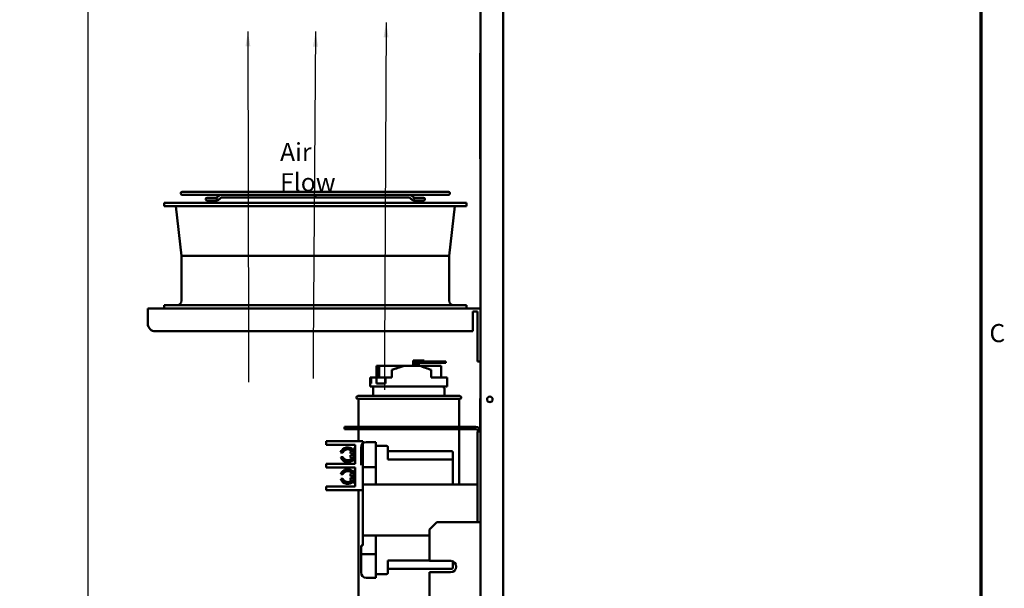
# Model space of a CAD drawing. Units: inches. Extents: x 0.5 to 21.5, y 0.2 to 16.7.
# Drawn here: x 14.9 to 21.4, y 9 to 12.7 of the extents above; entities that cross this region are included whole.
import ezdxf

# ---------------------------------------------------------------- set-up
doc = ezdxf.new("R2010")
doc.units = ezdxf.units.IN
doc.header["$MEASUREMENT"] = 0
doc.layers.get('0').update_dxf_attribs({"lineweight": 25})
for name, color, linetype, lineweight in [('Border (ANSI)', 7, 'Continuous', 70), ('Dimension (ANSI)', 7, 'Continuous', 25), ('Symbol (ANSI)', 7, 'Continuous', 25), ('Visible (ANSI)', 7, 'Continuous', 50)]:
    doc.layers.add(name, color=color, linetype=linetype, lineweight=lineweight)
doc.styles.add('Note Text (ANSI)', font='tahoma.ttf')
doc.dimstyles.new('Default (ANSI)', dxfattribs={"dimtxt": 0.12, "dimasz": 0.098425, "dimexe": 0.125, "dimexo": 0.0625, "dimgap": 0.031496, "dimtad": 0, "dimtih": 1, "dimtoh": 1, "dimrnd": 1e-08, "dimzin": 0, "dimdsep": 46, "dimtxsty": 'Note Text (ANSI)', "dimcen": 0.09, "dimdle": 0.393701, "dimclrd": 256, "dimclre": 256, "dimclrt": 256, "dimadec": 0, "dimazin": 1, "dimtfac": 1, "dimtofl": 0, "dimtmove": 0, "dimatfit": 3, "dimfxl": 1, "dimtolj": 1, "dimtzin": 4, "dimlwd": -1, "dimlwe": -1, "dimarcsym": 0})
doc.dimstyles.new('Default (ANSI)$7', dxfattribs={"dimtxt": 0.12, "dimasz": 0.098425, "dimexe": 0.125, "dimexo": 0.0625, "dimgap": 0.031496, "dimtad": 0, "dimtih": 1, "dimtoh": 1, "dimrnd": 1e-08, "dimzin": 0, "dimdsep": 46, "dimtxsty": 'Note Text (ANSI)', "dimcen": 0.09, "dimdle": 0.393701, "dimclrd": 256, "dimclre": 256, "dimclrt": 256, "dimadec": 0, "dimazin": 1, "dimtfac": 1, "dimtofl": 0, "dimtmove": 0, "dimatfit": 3, "dimfxl": 1, "dimtolj": 1, "dimtzin": 4, "dimlwd": -1, "dimlwe": -1, "dimarcsym": 0})

# ---------------------------------------------------------------- blocks, each defined once
blk = doc.blocks.new('Borders Default Border')
at = {"layer": 'Border (ANSI)', "flags": 128}
blk.add_lwpolyline([(0.75, 0.5), (0.75, 16.5), (21.25, 16.5), (21.25, 0.5), (0.75, 0.5)], dxfattribs=at)
at = {"layer": 'Border (ANSI)', "insert": (21.3057, 10.5629), "char_height": 0.12, "attachment_point": 7, "style": 'Note Text (ANSI)'}
blk.add_mtext('C', dxfattribs=at)
blk = doc.blocks.new('*D40')
at = {"layer": 'Defpoints', "color": 0, "transparency": 16777216}
for p in [(18.09, 14.7061), (18.09, 13.9703), (15.346, 6.981)]:
    blk.add_point(p, dxfattribs=at)
at = {"layer": 'Dimension (ANSI)', "transparency": 16777216}
for p, q in [((15.346, 7.0435), (15.346, 14.8311)), ((18.09, 14.0328), (18.09, 14.8311)), ((15.4444, 14.7061), (16.494, 14.7061)), ((17.9916, 14.7061), (16.9419, 14.7061))]:
    blk.add_line(p, q, dxfattribs=at)
for points in [[(15.4444, 14.7225), (15.4444, 14.6897), (15.346, 14.7061)], [(17.9916, 14.7225), (17.9916, 14.6897), (18.09, 14.7061)]]:
    blk.add_solid(points, dxfattribs=at)
at = {"layer": 'Dimension (ANSI)', "transparency": 16777216, "insert": (16.5255, 14.7686), "char_height": 0.12, "attachment_point": 1, "style": 'Note Text (ANSI)'}
blk.add_mtext('\\A1;13.72', dxfattribs=at)

msp = doc.modelspace()

# ---------------------------------------------------------------- linework, layer by layer
at = {"layer": 'Visible (ANSI)'}
for p, q in [((18.09, 3.6743), (18.09, 13.9703)), ((17.94, 3.6743), (17.94, 13.2879)), ((17.9386, 12.5121), (17.9386, 11.8121)), ((17.9386, 12.5121), (17.94, 12.5121)), ((17.94, 11.8121), (17.9386, 11.8121)), ((17.728, 11.5942), (15.968, 11.5942)), ((15.968, 11.575), (16.2254, 11.575)), ((16.1323, 11.5555), (16.1322, 11.5555)), ((16.1322, 11.5371), (16.1323, 11.5371)), ((16.1877, 11.5555), (16.1323, 11.5555)), ((16.1323, 11.5371), (16.1877, 11.5371)), ((16.1796, 11.5555), (16.1796, 11.5555)), ((16.1796, 11.5371), (16.1796, 11.5371)), ((16.1947, 11.5555), (16.1877, 11.5555)), ((16.1947, 11.5371), (16.1877, 11.5371)), ((16.2254, 11.575), (16.2257, 11.575)), ((16.2255, 11.5566), (16.848, 11.5566)), ((16.2257, 11.575), (17.4702, 11.575)), ((16.848, 11.575), (16.848, 11.5658)), ((16.848, 11.5658), (16.848, 11.5566)), ((16.848, 11.5566), (17.4704, 11.5566)), ((17.4702, 11.575), (17.4704, 11.575)), ((17.4704, 11.575), (17.728, 11.575)), ((17.5082, 11.5555), (17.5011, 11.5555)), ((17.5082, 11.5371), (17.5011, 11.5371)), ((17.5636, 11.5555), (17.5082, 11.5555)), ((17.5082, 11.5371), (17.5636, 11.5371)), ((17.5163, 11.5555), (17.5163, 11.5555)), ((17.5163, 11.5371), (17.5163, 11.5371)), ((17.5637, 11.5555), (17.5636, 11.5555)), ((17.5636, 11.5371), (17.5637, 11.5371)), ((17.848, 11.5223), (15.848, 11.5223)), ((15.848, 11.4995), (15.848, 11.5223)), ((17.848, 11.4995), (15.848, 11.4995)), ((15.963, 11.1723), (15.9256, 11.4995)), ((17.733, 11.1723), (17.7704, 11.4995)), ((17.848, 11.4995), (17.848, 11.5223)), ((17.733, 11.1723), (15.963, 11.1723)), ((15.963, 10.8751), (15.963, 11.1723)), ((17.733, 10.8751), (17.733, 11.1723)), ((15.74, 10.7223), (15.74, 10.8223)), ((17.94, 10.8223), (15.74, 10.8223)), ((17.848, 10.8451), (15.848, 10.8451)), ((15.848, 10.8223), (15.848, 10.8451)), ((17.848, 10.8223), (17.848, 10.8451)), ((17.89, 10.8023), (17.92, 10.8023)), ((17.89, 10.8023), (17.89, 10.6723)), ((17.92, 10.8023), (17.92, 10.5223)), ((15.79, 10.6723), (17.89, 10.6723)), ((17.92, 10.4723), (17.92, 10.5223)), ((17.2519, 10.3669), (17.2519, 10.4443)), ((17.2559, 10.4443), (17.2519, 10.4443)), ((17.2662, 10.4443), (17.2559, 10.4443)), ((17.2559, 10.3669), (17.2559, 10.4443)), ((17.2702, 10.4443), (17.2662, 10.4443)), ((17.2662, 10.3669), (17.2662, 10.4443)), ((17.4325, 10.4443), (17.2702, 10.4443)), ((17.2702, 10.3669), (17.2702, 10.4443)), ((17.3536, 10.4174), (17.4343, 10.4449)), ((17.3962, 10.4449), (17.3987, 10.4449)), ((17.3987, 10.4449), (17.3969, 10.4443)), ((17.4343, 10.4449), (17.3987, 10.4449)), ((17.4343, 10.4449), (17.4368, 10.4449)), ((17.4368, 10.4449), (17.5365, 10.4449)), ((17.4953, 10.4803), (17.4986, 10.4803)), ((17.4953, 10.4449), (17.4953, 10.4803)), ((17.4986, 10.4803), (17.4986, 10.4449)), ((17.5082, 10.4803), (17.4986, 10.4803)), ((17.5065, 10.4449), (17.5065, 10.4723)), ((17.5065, 10.4723), (17.5082, 10.4723)), ((17.5082, 10.4803), (17.5114, 10.4803)), ((17.5082, 10.4449), (17.5082, 10.4803)), ((17.5114, 10.4803), (17.5114, 10.4449)), ((17.5209, 10.4803), (17.5114, 10.4803)), ((17.5194, 10.4449), (17.5194, 10.4723)), ((17.5194, 10.4723), (17.5209, 10.4723)), ((17.5196, 10.4643), (17.5196, 10.4723)), ((17.5196, 10.4643), (17.5209, 10.4643)), ((17.5209, 10.4803), (17.5241, 10.4803)), ((17.5209, 10.4449), (17.5209, 10.4803)), ((17.5241, 10.4803), (17.5241, 10.4449)), ((17.5501, 10.4803), (17.5241, 10.4803)), ((17.5321, 10.4449), (17.5321, 10.4723)), ((17.5321, 10.4723), (17.5501, 10.4723)), ((17.5321, 10.4643), (17.5519, 10.4643)), ((17.6807, 10.4443), (17.5382, 10.4443)), ((17.5501, 10.4803), (17.5684, 10.4803)), ((17.5519, 10.4723), (17.5501, 10.4723)), ((17.666, 10.4723), (17.5519, 10.4723)), ((17.5519, 10.4643), (17.5519, 10.4723)), ((17.5519, 10.4643), (17.666, 10.4643)), ((17.5684, 10.4723), (17.5684, 10.4803)), ((17.7118, 10.4723), (17.666, 10.4723)), ((17.666, 10.4723), (17.666, 10.4643)), ((17.666, 10.4643), (17.7118, 10.4643)), ((17.6807, 10.3669), (17.6807, 10.4443)), ((17.7118, 10.4643), (17.7118, 10.4723)), ((17.92, 10.4723), (17.94, 10.4723)), ((17.2107, 10.3269), (17.2107, 10.3669)), ((17.2107, 10.3669), (17.2164, 10.3669)), ((17.2164, 10.3669), (17.2164, 10.3269)), ((17.2164, 10.3669), (17.2517, 10.3669)), ((17.2517, 10.3269), (17.2517, 10.3669)), ((17.2517, 10.3669), (17.3127, 10.3669)), ((17.3127, 10.3669), (17.3127, 10.3269)), ((17.3127, 10.3669), (17.3536, 10.3669)), ((17.3536, 10.3669), (17.3536, 10.4174)), ((17.6146, 10.3669), (17.6146, 10.4169)), ((17.6146, 10.3669), (17.7205, 10.3669)), ((17.7205, 10.3069), (17.7205, 10.3669)), ((17.2103, 10.3269), (17.2164, 10.3269)), ((17.2103, 10.3069), (17.2103, 10.3269)), ((17.2103, 10.3069), (17.7205, 10.3069)), ((17.2313, 10.2449), (17.2313, 10.3069)), ((17.2517, 10.3269), (17.3127, 10.3269)), ((17.6975, 10.2973), (17.6975, 10.3069)), ((17.6975, 10.2973), (17.7013, 10.2973)), ((17.7013, 10.2449), (17.7013, 10.2973)), ((17.1293, 10.2449), (17.8033, 10.2449)), ((17.8033, 10.2249), (17.1293, 10.2249)), ((17.1343, 10.2249), (17.1343, 10.0398)), ((17.7983, 10.2249), (17.7983, 10.0398)), ((17.938, 10.0288), (17.938, 10.2288)), ((17.938, 10.2288), (17.94, 10.2288)), ((17.064, 10.0398), (17.04, 10.0398)), ((17.04, 10.0398), (17.04, 10.0249)), ((17.9102, 10.0398), (17.064, 10.0398)), ((17.064, 10.0398), (17.064, 10.0249)), ((17.938, 10.0288), (17.94, 10.0288)), ((17.04, 10.0249), (17.064, 10.0249)), ((17.064, 10.0249), (17.9101, 10.0249)), ((17.1343, 10.0249), (17.1343, 9.9463)), ((17.7983, 10.0249), (17.7983, 9.6594)), ((17.92, 9.9844), (17.92, 10.0094)), ((17.92, 10.0094), (17.94, 10.0094)), ((17.92, 9.9844), (17.92, 9.4113)), ((17.925, 10.0099), (17.925, 10.0094)), ((16.92, 9.9463), (16.945, 9.9463)), ((16.92, 9.9463), (16.92, 9.9213)), ((16.945, 9.9213), (16.92, 9.9213)), ((17.162, 9.9463), (16.945, 9.9463)), ((16.945, 9.9213), (17.112, 9.9213)), ((17.112, 9.9213), (17.112, 9.7963)), ((17.1502, 9.7863), (17.1502, 9.905)), ((17.162, 9.9463), (17.162, 9.6594)), ((17.184, 9.9389), (17.2486, 9.9389)), ((17.2486, 9.9389), (17.2486, 9.9151)), ((17.3186, 9.9154), (17.2486, 9.9154)), ((17.2486, 9.9074), (17.2486, 9.9151)), ((17.2486, 9.6594), (17.2486, 9.9074)), ((17.3266, 9.8254), (17.3266, 9.9074)), ((17.0288, 9.8701), (17.0154, 9.8701)), ((17.0165, 9.8391), (17.0303, 9.8391)), ((17.08, 9.8641), (17.08, 9.8708)), ((17.08, 9.8641), (17.092, 9.8641)), ((17.092, 9.8526), (17.08, 9.8526)), ((17.08, 9.8448), (17.08, 9.8526)), ((17.1, 9.8828), (17.092, 9.8828)), ((17.092, 9.8526), (17.092, 9.8641)), ((17.1, 9.8328), (17.092, 9.8328)), ((17.1, 9.8975), (17.1, 9.8181)), ((17.112, 9.8975), (17.1, 9.8975)), ((17.7486, 9.8794), (17.3266, 9.8794)), ((17.7566, 9.8208), (17.7566, 9.8714)), ((16.92, 9.7963), (16.945, 9.7963)), ((16.92, 9.7963), (16.92, 9.7713)), ((16.945, 9.7713), (16.92, 9.7713)), ((17.112, 9.7963), (16.945, 9.7963)), ((16.945, 9.7713), (17.112, 9.7713)), ((17.112, 9.8181), (17.1, 9.8181)), ((17.112, 9.7713), (17.112, 9.6463)), ((17.162, 9.7743), (17.2486, 9.7743)), ((17.3266, 9.8254), (17.7486, 9.8254)), ((17.7566, 9.6594), (17.7566, 9.8208)), ((17.0296, 9.7271), (17.016, 9.7271)), ((17.08, 9.715), (17.08, 9.7228)), ((17.08, 9.715), (17.092, 9.715)), ((17.092, 9.7035), (17.08, 9.7035)), ((17.08, 9.6968), (17.08, 9.7035)), ((17.1, 9.7348), (17.092, 9.7348)), ((17.092, 9.7035), (17.092, 9.715)), ((17.1, 9.7495), (17.1, 9.6701)), ((17.112, 9.7495), (17.1, 9.7495)), ((16.92, 9.6463), (16.945, 9.6463)), ((16.92, 9.6463), (16.92, 9.6213)), ((17.112, 9.6463), (16.945, 9.6463)), ((17.0156, 9.6968), (17.0291, 9.6968)), ((17.1, 9.6848), (17.092, 9.6848)), ((17.112, 9.6701), (17.1, 9.6701)), ((17.92, 9.6594), (17.162, 9.6594)), ((17.162, 9.6594), (17.162, 9.3224)), ((17.92, 9.4113), (17.92, 9.6594)), ((16.945, 9.6213), (16.92, 9.6213)), ((17.162, 9.6213), (16.945, 9.6213)), ((17.1343, 9.6213), (17.1343, 8.7489)), ((17.6022, 9.3613), (17.6522, 9.4113)), ((17.6522, 9.4113), (17.94, 9.4113)), ((17.162, 9.3224), (17.6022, 9.3224)), ((17.162, 9.2555), (17.162, 9.3224)), ((17.2486, 9.3224), (17.2486, 9.0744)), ((17.6022, 9.3613), (17.6022, 9.1543)), ((17.1502, 9.2555), (17.162, 9.2555)), ((17.1502, 9.2115), (17.1502, 9.2555)), ((17.1502, 9.1995), (17.1502, 9.2115)), ((17.1502, 9.1875), (17.1502, 9.1995)), ((17.2486, 9.1995), (17.1502, 9.1995)), ((17.1502, 9.0767), (17.1502, 9.1875)), ((17.2486, 9.1875), (17.2486, 9.0429)), ((17.3266, 9.0744), (17.3266, 9.1564)), ((17.6022, 9.1564), (17.3266, 9.1564)), ((17.6022, 9.1543), (17.7451, 9.1543)), ((17.7566, 9.1104), (17.7566, 9.1516)), ((17.2486, 9.0664), (17.3186, 9.0664)), ((17.3266, 9.1024), (17.7486, 9.1024)), ((17.6022, 9.0792), (17.6022, 8.8723)), ((17.7424, 9.0792), (17.6022, 9.0792)), ((17.2486, 9.0429), (17.184, 9.0429))]:
    msp.add_line(p, q, dxfattribs=at)
msp.add_circle((18.002, 10.2223), 0.0185, dxfattribs=at)
for centre, radius, start, end in [((15.968, 11.5846), 0.0096, 90, 270), ((17.728, 11.5846), 0.0096, 270, 90), ((16.1322, 11.5463), 0.0092, 90, 270), ((16.1323, 11.5463), 0.0092, 90, 270), ((16.1877, 11.5463), 0.0092, 270, 90), ((17.5082, 11.5463), 0.0092, 90, 270), ((17.5636, 11.5463), 0.0092, 270, 90), ((17.5637, 11.5463), 0.0092, 270, 90), ((15.933, 10.8751), 0.03, 270, 0), ((17.763, 10.8751), 0.03, 180, 270), ((15.79, 10.7223), 0.05, 180, 270), ((17.1293, 10.2349), 0.01, 90, 270), ((17.8033, 10.2349), 0.01, 270, 90), ((17.9102, 10.01), 0.0298, 0, 90), ((17.9101, 10.0099), 0.0149, 0, 90), ((17.062, 9.8562), 0.0486, 38.55023, 163.30276), ((17.184, 9.905), 0.0339, 90, 180), ((17.3186, 9.9074), 0.008, 0, 90), ((17.062, 9.8562), 0.0486, 200.56634, 321.44977), ((17.062, 9.8562), 0.036, 45.40385, 157.19628), ((17.062, 9.8562), 0.036, 208.28633, 320.01598), ((17.092, 9.8708), 0.012, 90, 180), ((17.092, 9.8448), 0.012, 180, 270), ((17.7486, 9.8714), 0.008, 0, 90), ((17.062, 9.7114), 0.0486, 38.55023, 161.12369), ((17.062, 9.7114), 0.036, 39.98402, 154.12408), ((17.092, 9.7228), 0.012, 90, 180), ((17.062, 9.7114), 0.0486, 197.52952, 321.44977), ((17.062, 9.7114), 0.036, 203.97279, 314.59615), ((17.092, 9.6968), 0.012, 180, 270), ((17.7424, 9.1168), 0.0376, 270, 85.82035), ((17.184, 9.0767), 0.0339, 180, 270), ((17.3186, 9.0744), 0.008, 270, 0), ((17.7486, 9.1104), 0.008, 270, 0)]:
    msp.add_arc(centre, radius, start, end, dxfattribs=at)
for centre, major_axis, ratio, start_param, end_param in [((16.1947, 11.5463), (0, 0.0092), 0.707107, 6.282934, 6.283185), ((16.2011, 11.5487), (0.00582, -0.00713), 0.612335, 6.283092, 6.283189), ((17.4947, 11.5487), (-0.00582, -0.00713), 0.612335, 6.283182, 6.283279), ((17.5011, 11.5463), (0, 0.0092), 0.707107, 0, 0.000251), ((17.4663, 10.4619), (-0.256, -0.0868), 0.024664, 1.106637, 1.446811), ((17.4663, 10.4619), (-0.256, -0.0868), 0.024664, 4.981556, 4.988588), ((17.4663, 10.4622), (-0.256, 0.0884), 0.025009, 4.103316, 4.44349), ((17.7486, 9.8208), (0.008, 0), 0.572577, 0, 1.570796)]:
    msp.add_ellipse(centre, major_axis=major_axis, ratio=ratio, start_param=start_param, end_param=end_param, dxfattribs=at)
for points in [[(16.1946, 11.5555), (16.1946, 11.5555), (16.1948, 11.5555), (16.1952, 11.5558)], [(16.1947, 11.5555), (16.1948, 11.5555), (16.1949, 11.5555), (16.1953, 11.5558)], [(16.1952, 11.5558), (16.2012, 11.5607), (16.2072, 11.5656), (16.2132, 11.5705)], [(16.1953, 11.5558), (16.2013, 11.5607), (16.2073, 11.5656), (16.2133, 11.5705)], [(16.2249, 11.5562), (16.2189, 11.5513), (16.2129, 11.5465), (16.2069, 11.5416)], [(17.4889, 11.5416), (17.4829, 11.5465), (17.4769, 11.5513), (17.471, 11.5562)], [(17.4826, 11.5705), (17.4886, 11.5656), (17.4946, 11.5607), (17.5006, 11.5558)], [(17.4827, 11.5705), (17.4887, 11.5656), (17.4947, 11.5607), (17.5007, 11.5558)], [(17.5163, 11.5555), (17.5163, 11.5555), (17.5163, 11.5555), (17.5163, 11.5555)], [(17.5163, 11.5371), (17.5163, 11.5371), (17.5163, 11.5371), (17.5163, 11.5371)]]:
    msp.add_open_spline(points, degree=3, dxfattribs=at)
for points, knots in [([(16.2069, 11.5416), (16.205, 11.54), (16.2027, 11.5387), (16.1985, 11.5374), (16.1966, 11.5371), (16.1947, 11.5371)], [0, 0, 0, 0, 0.1060754, 0.1060754, 0.1859426, 0.1859426, 0.1859426, 0.1859426]), ([(16.2253, 11.575), (16.2244, 11.575), (16.2235, 11.5749), (16.2218, 11.5746), (16.2209, 11.5744), (16.2192, 11.5739), (16.2184, 11.5736), (16.2168, 11.5729), (16.216, 11.5725), (16.2145, 11.5715), (16.2138, 11.571), (16.2132, 11.5705)], [1.5707963, 1.5707963, 1.5707963, 1.5707963, 1.6755161, 1.6755161, 1.7802358, 1.7802358, 1.8849556, 1.8849556, 1.9896753, 1.9896753, 2.0943951, 2.0943951, 2.0943951, 2.0943951]), ([(16.2254, 11.575), (16.2245, 11.575), (16.2236, 11.5749), (16.2219, 11.5746), (16.221, 11.5744), (16.2193, 11.5739), (16.2185, 11.5736), (16.2169, 11.5729), (16.2161, 11.5725), (16.2146, 11.5715), (16.2139, 11.571), (16.2133, 11.5705)], [6.2831853, 6.2831853, 6.2831853, 6.2831853, 6.3879051, 6.3879051, 6.4926248, 6.4926248, 6.5973446, 6.5973446, 6.7020643, 6.7020643, 6.8067841, 6.8067841, 6.8067841, 6.8067841]), ([(16.2255, 11.5566), (16.2255, 11.5566), (16.2255, 11.5566), (16.2254, 11.5566), (16.2254, 11.5566), (16.2253, 11.5565), (16.2252, 11.5565), (16.2251, 11.5564), (16.225, 11.5563), (16.2249, 11.5562)], [6.4049789, 6.4049789, 6.4049789, 6.4049789, 6.4926248, 6.4926248, 6.5973446, 6.5973446, 6.7020643, 6.7020643, 6.8067841, 6.8067841, 6.8067841, 6.8067841]), ([(17.4704, 11.575), (17.4713, 11.575), (17.4722, 11.5749), (17.474, 11.5746), (17.4749, 11.5744), (17.4766, 11.5739), (17.4774, 11.5736), (17.479, 11.5729), (17.4798, 11.5725), (17.4812, 11.5715), (17.4819, 11.571), (17.4826, 11.5705)], [4.712389, 4.712389, 4.712389, 4.712389, 4.8171087, 4.8171087, 4.9218285, 4.9218285, 5.0265482, 5.0265482, 5.131268, 5.131268, 5.2359878, 5.2359878, 5.2359878, 5.2359878]), ([(17.4704, 11.5566), (17.4704, 11.5566), (17.4704, 11.5566), (17.4704, 11.5566), (17.4705, 11.5566), (17.4705, 11.5565), (17.4706, 11.5565), (17.4708, 11.5564), (17.4709, 11.5563), (17.471, 11.5562)], [4.8341826, 4.8341826, 4.8341826, 4.8341826, 4.9218285, 4.9218285, 5.0265482, 5.0265482, 5.131268, 5.131268, 5.2359878, 5.2359878, 5.2359878, 5.2359878]), ([(17.4705, 11.575), (17.4714, 11.575), (17.4723, 11.5749), (17.4741, 11.5746), (17.475, 11.5744), (17.4767, 11.5739), (17.4775, 11.5736), (17.4791, 11.5729), (17.4799, 11.5725), (17.4813, 11.5715), (17.482, 11.571), (17.4827, 11.5705)], [6.2831853, 6.2831853, 6.2831853, 6.2831853, 6.3879051, 6.3879051, 6.4926248, 6.4926248, 6.5973446, 6.5973446, 6.7020643, 6.7020643, 6.8067841, 6.8067841, 6.8067841, 6.8067841]), ([(17.5011, 11.5371), (17.4989, 11.5371), (17.4967, 11.5375), (17.4926, 11.539), (17.4906, 11.5402), (17.4889, 11.5416)], [0.0000075, 0.0000075, 0.0000075, 0.0000075, 0.0932688, 0.0932688, 0.1859806, 0.1859806, 0.1859806, 0.1859806]), ([(17.5006, 11.5558), (17.5008, 11.5556), (17.501, 11.5555), (17.5011, 11.5555), (17.5011, 11.5555), (17.5011, 11.5555)], [0, 0, 0, 0, 0.03943923, 0.03943923, 0.05452474, 0.05452474, 0.05452474, 0.05452474]), ([(17.5007, 11.5558), (17.5009, 11.5556), (17.5011, 11.5555), (17.5012, 11.5555), (17.5012, 11.5555), (17.5012, 11.5555)], [0.00004275, 0.00004275, 0.00004275, 0.00004275, 0.0394694, 0.0394694, 0.05452453, 0.05452453, 0.05452453, 0.05452453])]:
    msp.add_open_spline(points, degree=3, knots=knots, dxfattribs=at)

# ---------------------------------------------------------------- block references
msp.add_blockref('Borders Default Border', (0, 0))

# ---------------------------------------------------------------- texts
at = {"layer": 'Symbol (ANSI)', "insert": (16.6146, 11.9174), "char_height": 0.12, "width": 0.583566, "attachment_point": 1, "style": 'Note Text (ANSI)'}
msp.add_mtext('\\fTahoma|b0|i0;Air Flow', dxfattribs=at)

# ---------------------------------------------------------------- dimensions: what is measured, and where the dimension line sits
at = {"layer": 'Dimension (ANSI)'}
dim = msp.add_linear_dim(base=(18.09, 14.7061), p1=(15.346, 6.981), p2=(18.09, 13.9703), dimstyle='Default (ANSI)', override={"dimgap": 0.031496, "dimtih": 0, "dimtoh": 0, "dimdec": 2, "dimlfac": 5, "dimtol": 0, "dimlim": 0, "dimtp": 0, "dimtm": 0, "dimtdec": 2, "dimatfit": 1}, dxfattribs=at)
dim.commit()
dim.dimension.update_dxf_attribs({"geometry": '*D40', "text_midpoint": (16.718, 14.7061), "dimtype": 160})

# ---------------------------------------------------------------- leaders
at = {"layer": 'Symbol (ANSI)'}
for points in [[(17.3163, 12.7148), (17.3043, 10.5257), (17.3043, 10.2848)], [(16.4022, 12.6546), (16.4055, 10.5752), (16.4055, 10.3359)], [(16.8496, 12.6535), (16.8341, 10.5464), (16.8341, 10.3598)]]:
    msp.add_leader(points, dimstyle='Default (ANSI)$7', override={"dimtad": 0}, dxfattribs=at)

doc.saveas('drawing.dxf')
